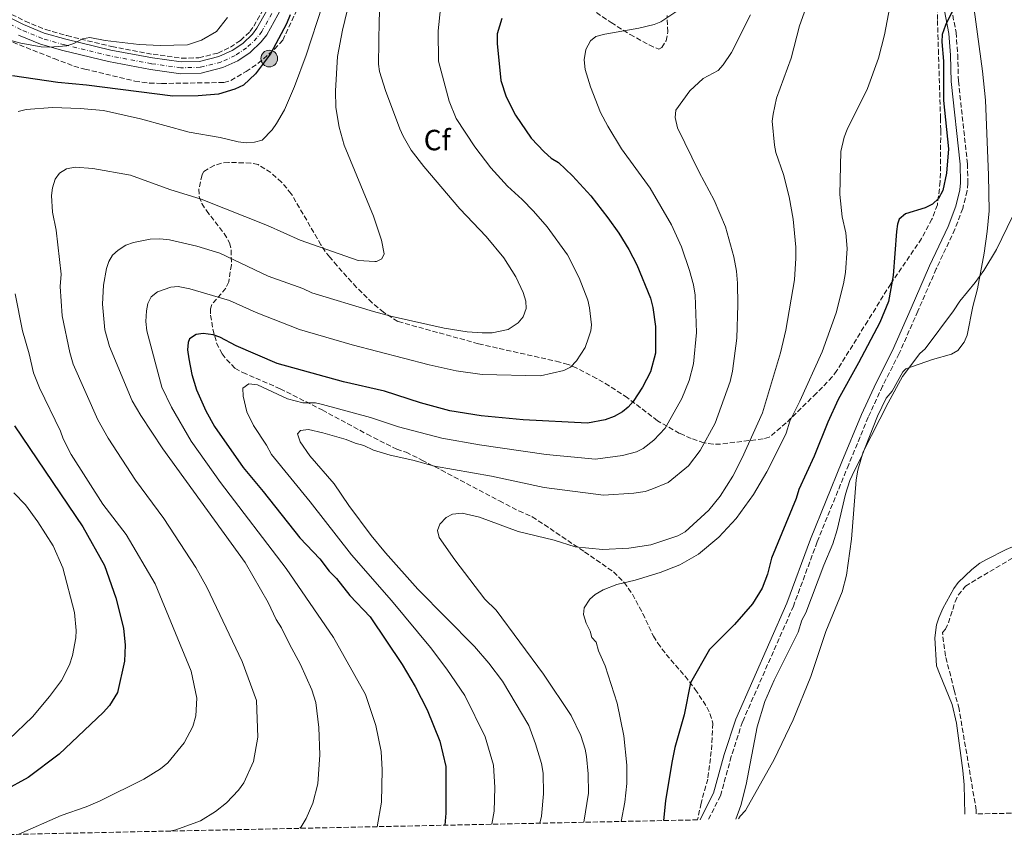
# Model space of a CAD drawing. Units: metres. Extents: x 644875 to 648333, y 4734580 to 4736965.
# Drawn here: x 647815 to 648152, y 4734639 to 4734920 of the extents above; entities that cross this region are included whole.
import ezdxf
from ezdxf.enums import TextEntityAlignment as Align

# ---------------------------------------------------------------- set-up
doc = ezdxf.new("R2010")
doc.units = ezdxf.units.M
doc.header["$MEASUREMENT"] = 0
for name, pattern in [('DGN Style 2', [1.739922, 1.043953, -0.695969]), ('DGN Style 3', [2.435891, 1.739922, -0.695969]), ('DGN Style 4', [2.785615, 1.391938, -0.695969, 0.00174, -0.695969])]:
    doc.linetypes.add(name, pattern=pattern)
for name, color, linetype, lineweight in [('Barranco lineal', 142, 'DGN Style 3', 13), ('Camino', 7, 'DGN Style 3', 0), ('Carretera', 9, 'Continuous', 0), ('Curva de nivel directora', 30, 'Continuous', 30), ('Curva de nivel intermedia', 30, 'Continuous', 0), ('Eje de carretera', 7, 'DGN Style 4', 0), ('Etiqueta de zona arbolada', 92, 'Continuous', 0), ('Línea blanca (vial)', 7, 'Continuous', 13), ('Línea de cambio de uso (parcela vista)', 92, 'Continuous', 0), ('Margen derecho', 7, 'Continuous', 0), ('Pontón-alcantarilla (pasos de agua)', 1, 'DGN Style 2', 0), ('Poste tendido eléctrico', 7, 'Continuous', 0), ('Zona arbolada', 92, 'DGN Style 3', 0)]:
    doc.layers.add(name, color=color, linetype=linetype, lineweight=lineweight)
doc.styles.add('Style-Arial', font='arial.ttf')

# ---------------------------------------------------------------- blocks, each defined once
blk = doc.blocks.new('5PELE')
at = {"layer": 'Pontón-alcantarilla (pasos de agua)', "linetype": 'Continuous', "lineweight": 0}
h = blk.add_hatch(color=9, dxfattribs=at)
edge = h.paths.add_edge_path()
edge.add_arc((0, 0), 0.285, 0, 360)
at = {"layer": 'Pontón-alcantarilla (pasos de agua)', "color": 252, "linetype": 'Continuous', "lineweight": 0}
blk.add_circle((0, 0), 0.285, dxfattribs=at)

msp = doc.modelspace()

# ---------------------------------------------------------------- linework, layer by layer
at = {"layer": 'Barranco lineal', "color": 142, "linetype": 'DGN Style 3', "lineweight": 13}
msp.add_polyline3d([(647790.61, 4734929, 707.46), (647791.29, 4734929.02, 707.47), (647795.19, 4734928.58, 707.57), (647799.46, 4734927.79, 707.53), (647803.91, 4734926.22, 708.03), (647817.21, 4734919.58, 707.33), (647824.2, 4734916.68, 706.98), (647831.51, 4734914.58, 706.28), (647846.85, 4734910.86, 704.44), (647861.01, 4734908.21, 704.08), (647870.74, 4734906.85, 703.69), (647876.71, 4734907.02, 703.47), (647883.14, 4734908.63, 703.37), (647887.46, 4734910.63, 703.18), (647890.95, 4734912.93, 702.82), (647894.09, 4734915.97, 702.61), (647895.48, 4734917.81, 702.51), (647901.59, 4734928.74, 701.33), (647909.5, 4734943.84, 699.01), (647920.91, 4734964.37, 698.18), (647922.95, 4734967.18, 698.13), (647926.37, 4734970.94, 697.98), (647927.05, 4734971.63, 697.95)], dxfattribs=at)
at = {"layer": 'Camino', "color": 7, "linetype": 'DGN Style 3', "lineweight": 0}
msp.add_polyline3d([(648133.66, 4734926.36, 650.35), (648135.74, 4734915.67, 649.75), (648136.31, 4734908.07, 649.84), (648136.56, 4734899.02, 649.5), (648139.65, 4734870.71, 649.41), (648139.76, 4734864.1, 649.41), (648139.56, 4734861.42, 649.19), (648138.01, 4734855.47, 648.76), (648135.36, 4734848.32, 648.6), (648128.95, 4734834.73, 648.3), (648122.68, 4734820.31, 648.47), (648116.29, 4734805.76, 647.73), (648110.61, 4734794.61, 647.48), (648105.7, 4734783.96, 647.35), (648099, 4734767.78, 646.68), (648088.23, 4734741.29, 646.36), (648080.11, 4734719.35, 646.85), (648062.68, 4734679.72, 647.66), (648058.82, 4734667.83, 647.7), (648055.16, 4734654.41, 647.45), (648050.95, 4734646.23, 647.15)], dxfattribs=at)
at = {"layer": 'Carretera', "color": 9, "linetype": 'Continuous', "lineweight": 0}
for points in [[(647803.41, 4734925.05, 706.19), (647816.69, 4734918.42, 705.85), (647823.78, 4734915.48, 705.42), (647831.19, 4734913.35, 705.34), (647846.59, 4734909.62, 704.82), (647860.81, 4734906.96, 704.37), (647870.68, 4734905.58, 703.63), (647876.89, 4734905.76, 703.2), (647883.57, 4734907.43, 702.47), (647888.09, 4734909.52, 702.24), (647891.76, 4734911.94, 701.95), (647895.05, 4734915.13, 701.55), (647896.55, 4734917.11, 701.32), (647902.71, 4734928.13, 700.79)], [(647906.23, 4734926.24, 700.79), (647899.91, 4734914.92, 701.32), (647898.05, 4734912.47, 701.55), (647894.28, 4734908.81, 701.95), (647890.04, 4734906.02, 702.24), (647884.91, 4734903.63, 702.47), (647877.44, 4734901.77, 703.2), (647870.46, 4734901.57, 703.63), (647860.17, 4734903.01, 704.37), (647845.75, 4734905.71, 704.82), (647830.17, 4734909.48, 705.34), (647822.46, 4734911.7, 705.42), (647815.03, 4734914.78, 705.85)]]:
    msp.add_polyline3d(points, dxfattribs=at)
at = {"layer": 'Curva de nivel directora', "color": 30, "linetype": 'Continuous', "lineweight": 30, "flags": 128}
for points, elevation in [([(648136.32, 4734926.86), (648132.12, 4734918.2), (648131.04, 4734914.98), (648130.85, 4734912.48), (648131.41, 4734905.8), (648131.39, 4734892.37), (648133.19, 4734875.88), (648132.51, 4734867.5), (648131.22, 4734861.63), (648129.76, 4734858.83), (648127.63, 4734856.93), (648125.14, 4734855.62), (648118.46, 4734853.57), (648116.3, 4734851.79), (648115.67, 4734850.03), (648115.31, 4734847.56), (648114.2, 4734832.52), (648112.59, 4734823.53), (648109.65, 4734816.42), (648102.42, 4734802.61), (648095.41, 4734790.04), (648091.85, 4734782.25), (648087.19, 4734770.67), (648081.9, 4734759.22), (648081.07, 4734756.15), (648072.65, 4734735.69), (648071.21, 4734730.2), (648069.45, 4734725.46), (648066.12, 4734720.06), (648059.9, 4734712.97), (648051.36, 4734704.42), (648044.91, 4734693.06), (648042.67, 4734682.1), (648039.57, 4734670.9), (648038.47, 4734665.81), (648036.36, 4734652.7), (648035.62, 4734645.9)], 650), ([(647907.93, 4734921.75), (647906.67, 4734918.67), (647901.15, 4734908.31), (647896.1, 4734901.55), (647891.93, 4734897.63), (647888.98, 4734896.21), (647883.41, 4734894.52), (647876.45, 4734893.93), (647867.82, 4734893.91), (647838.28, 4734897.6), (647828.43, 4734898.55), (647812.95, 4734900.8)], 700), ([(647980.35, 4734920.49), (647978.72, 4734915.19), (647978.73, 4734911.94), (647980.02, 4734899.28), (647981.85, 4734893.68), (647985.02, 4734887.33), (647990.39, 4734879.55), (647994.82, 4734874.81), (647997.27, 4734872.66), (647999.7, 4734871.17), (648004.57, 4734866.65), (648010.81, 4734859.76), (648016.61, 4734852.2), (648020.41, 4734847.01), (648023.78, 4734841.38), (648026.48, 4734836.18), (648031.24, 4734824.72), (648032.05, 4734821.58), (648032.92, 4734814.99), (648032.86, 4734805.88), (648031.21, 4734799.53), (648028.45, 4734794.24), (648025.25, 4734789.38), (648023.53, 4734787.38), (648021.6, 4734785.8), (648018.74, 4734784.19), (648015.73, 4734783.11), (648009.63, 4734781.92), (647987.66, 4734783.03), (647973.3, 4734784.41), (647962.56, 4734786.21), (647952.46, 4734788.88), (647940.16, 4734792.85), (647926.12, 4734796.13), (647903.51, 4734802.33), (647889.42, 4734808.45), (647883.91, 4734811.42), (647881.53, 4734812.19), (647878.21, 4734812.63), (647875.74, 4734812.28)], 675), ([(647875.74, 4734812.28), (647873.43, 4734810.82), (647873.01, 4734809.5), (647872.79, 4734807), (647873.22, 4734803.97), (647874.27, 4734798.59), (647875.82, 4734793.34), (647879.01, 4734786.12), (647881.99, 4734780.79), (647891.82, 4734766.73), (647898.73, 4734758.54), (647911.19, 4734742.74), (647918.11, 4734735.45), (647921.21, 4734731.32), (647923.72, 4734728.76), (647928.36, 4734722.93), (647935.25, 4734715.61), (647946.22, 4734699.38), (647950.69, 4734691.85), (647954.77, 4734683.78), (647959.09, 4734673.13), (647961.15, 4734664.36), (647961.23, 4734648.47), (647960.89, 4734644.31)], 675), ([(647813.57, 4734780.99), (647837.02, 4734746.42), (647844.44, 4734733.2), (647848.32, 4734722.11), (647850.88, 4734711.82), (647851.42, 4734705.98), (647851.29, 4734700.52), (647848.84, 4734689.77), (647846.14, 4734685.28), (647843.92, 4734682.87), (647828.84, 4734668.69), (647818.25, 4734660.65), (647810.01, 4734656.04)], 700)]:
    msp.add_lwpolyline(points, dxfattribs=dict(at, elevation=elevation))
at = {"layer": 'Curva de nivel intermedia', "color": 30, "linetype": 'Continuous', "lineweight": 0, "flags": 128}
for points, elevation in [([(648021.18, 4734645.59), (648022.45, 4734652.22), (648023.1, 4734658.55), (648023.07, 4734664.88), (648022.07, 4734674.92), (648019.74, 4734686.05), (648015.7, 4734698.84), (648013.44, 4734704), (648012.57, 4734706.99), (648011.18, 4734708.61), (648010.6, 4734710.78), (648009.19, 4734713.49), (648008.32, 4734716.49), (648008.56, 4734718.68), (648010.43, 4734721.71), (648012.32, 4734723.34), (648015.05, 4734724.86), (648019.64, 4734726.77), (648025.9, 4734728.24), (648034.52, 4734730.78), (648041.27, 4734733.47), (648047.62, 4734737.05), (648054.6, 4734742.9), (648060.54, 4734749.28), (648066.42, 4734757.48), (648070.95, 4734765.29), (648075.22, 4734773.6), (648077.57, 4734778.51), (648078.87, 4734782.63), (648082.32, 4734789.51), (648089.9, 4734806.4), (648094.68, 4734819.76), (648097.28, 4734829.62), (648097.87, 4734833.49), (648098.44, 4734841.68), (648098.07, 4734847.13), (648096.75, 4734852.59), (648095.96, 4734860.22), (648096.28, 4734874.98), (648097.45, 4734879.86), (648098.53, 4734882.5), (648105.39, 4734896.55), (648109.16, 4734906.88), (648111.23, 4734914.84), (648115.26, 4734935.92)], 655), ([(648008.37, 4734645.32), (648010.02, 4734655.33), (648009.93, 4734661.86), (648009.29, 4734667.86), (648008.86, 4734670.32), (648007.39, 4734675.07), (648004.02, 4734681.86), (647994.64, 4734696.05), (647978.44, 4734717.93), (647974.56, 4734721.69), (647964.24, 4734735.19), (647958.93, 4734742.76), (647958.27, 4734745.21), (647959.13, 4734747.41), (647961.28, 4734749.63), (647963.49, 4734750.84), (647966.72, 4734751.08), (647972.75, 4734749.81), (647985.95, 4734744.82), (647998.24, 4734741.9), (648005.43, 4734739.66), (648014.77, 4734738.75), (648023.74, 4734739.13), (648031.37, 4734740.34), (648040.55, 4734743.38), (648043.07, 4734744.73), (648051.14, 4734752.13), (648055.02, 4734756.93), (648059.42, 4734763.74), (648062.6, 4734770.07), (648069.47, 4734785.48), (648075.65, 4734805.99), (648077.49, 4734813.75), (648080.43, 4734831.01), (648080.93, 4734838.4), (648080.87, 4734842.22), (648079.98, 4734851.8), (648078.69, 4734859.4), (648076.66, 4734867.02), (648074.07, 4734874.63), (648073.57, 4734877.08), (648072.82, 4734885.27), (648073.19, 4734887.74), (648074.32, 4734893.22), (648079.31, 4734906.86), (648082.14, 4734917.93), (648087.64, 4734933.32)], 660), ([(647814.9, 4734888.62), (647817.58, 4734889.32), (647826.6, 4734890), (647836.12, 4734889.69), (647844.07, 4734889.02), (647856.75, 4734886.13), (647873.42, 4734881.52), (647883.93, 4734879.73), (647890.08, 4734878.29), (647892.92, 4734877.9), (647895.76, 4734878.17), (647898.37, 4734878.86), (647901.73, 4734882.31), (647903.23, 4734884.48), (647905.93, 4734889.16), (647909.45, 4734897.18), (647913.44, 4734907.95), (647919, 4734925.05)], 695), ([(647911.28, 4734643.26), (647911.69, 4734643.79), (647913.37, 4734646.61), (647915.62, 4734651.82), (647917.36, 4734658.52), (647918.07, 4734668.36), (647917.71, 4734677.76), (647916.75, 4734686.33), (647915.32, 4734690.62), (647911.47, 4734699.36), (647907.65, 4734706.24), (647904.93, 4734711.88), (647903.14, 4734714.69), (647900.43, 4734720.55), (647892.56, 4734734.2), (647864.31, 4734773.2), (647856.79, 4734784.57), (647853.87, 4734789.55), (647846.15, 4734808.23), (647844.53, 4734813.88), (647843.7, 4734822.71), (647844.07, 4734829.18), (647845.07, 4734834.88), (647845.91, 4734837.3), (647847.19, 4734839.5), (647849.02, 4734841.2), (647851.72, 4734842.85), (647854.32, 4734843.77), (647860.07, 4734844.87), (647863.37, 4734845.07), (647866.63, 4734844.69), (647876, 4734842.56), (647883.9, 4734840.08), (647900.42, 4734832.25), (647912.29, 4734828.07), (647915.37, 4734826.58), (647936.46, 4734820.13), (647942.82, 4734818.49), (647960.61, 4734814.44), (647968.48, 4734813.21), (647973.61, 4734812.9), (647977.01, 4734812.91), (647982.47, 4734814.05), (647985.92, 4734816.33), (647987.64, 4734818.32), (647988.69, 4734821.18), (647988.56, 4734823.68), (647987.66, 4734826.62), (647985.17, 4734832.08), (647980.98, 4734838.55), (647974.93, 4734845.86), (647965.94, 4734855.26), (647953.6, 4734869.82), (647949.36, 4734875.43), (647946.55, 4734880.2), (647945.49, 4734882.72), (647940.52, 4734895.84), (647938.45, 4734902.36), (647938.19, 4734904.85), (647938.39, 4734919.85), (647938.72, 4734926.63)], 685), ([(647959.39, 4734923.89), (647958.54, 4734916.27), (647958.66, 4734905.9), (647962.31, 4734892.17), (647964.67, 4734886.25), (647971.12, 4734876.51), (647976.55, 4734869.31), (647982.29, 4734863.05), (647987.32, 4734858.52), (647991.19, 4734854.53), (647995.9, 4734849.16), (648002.79, 4734839.55), (648006.75, 4734831.72), (648009.74, 4734824.09), (648010.37, 4734821.38), (648010.99, 4734815.57), (648010.78, 4734813.54), (648010.02, 4734811.15), (648008.85, 4734807.82), (648005.88, 4734803.22), (648003.8, 4734801.1), (648001.53, 4734799.91), (647993.55, 4734798.11), (647973.61, 4734798.64), (647964.71, 4734799.81), (647955.53, 4734801.87), (647929.11, 4734808.8), (647911.1, 4734814), (647896.23, 4734819.78), (647887.22, 4734823.97), (647873.62, 4734827.93), (647869.56, 4734828.68), (647867.07, 4734828.46), (647862.58, 4734826.84), (647860.31, 4734825.16), (647859.26, 4734822.89), (647858.79, 4734820.39), (647858.57, 4734816.77), (647858.86, 4734813.6), (647863.98, 4734794.28), (647867.31, 4734787.44), (647874.08, 4734775.72), (647884.12, 4734761.6), (647906.56, 4734732.18)], 680), ([(647804.13, 4734915.12), (647815.77, 4734912.02), (647822.69, 4734910.76), (647825.53, 4734910.63), (647831.53, 4734911.12), (647833.91, 4734911.87), (647836.89, 4734913.51), (647839.35, 4734913.93), (647844.61, 4734912.91), (647856.22, 4734911.57), (647863.43, 4734911.24), (647872.79, 4734911.45), (647877.62, 4734913), (647882.7, 4734916), (647886.46, 4734920.79)], 705), ([(647866.76, 4734642.31), (647868.81, 4734642.68), (647877.2, 4734645.8), (647882.35, 4734649.06), (647886.15, 4734652.01), (647890.2, 4734656.3), (647892.1, 4734658.84), (647895.43, 4734666.17), (647896.86, 4734674.51), (647896.39, 4734687.05), (647891.54, 4734700.41), (647879.36, 4734725.79), (647875.7, 4734732.58), (647864.7, 4734749.26), (647855, 4734762.4), (647845.63, 4734776.76), (647842.06, 4734783.07), (647833.66, 4734802.17), (647832.52, 4734806.1), (647829.87, 4734818.68), (647829.18, 4734828.77), (647829.58, 4734832.97), (647827.81, 4734848.03), (647826.62, 4734854.13), (647826.31, 4734859.9), (647826.59, 4734862.51), (647827.54, 4734865.51), (647829.02, 4734867.52), (647831.44, 4734868.94), (647834.31, 4734869.55), (647840.45, 4734869.06), (647853.34, 4734866.86), (647866.72, 4734861.97), (647877.43, 4734858.67), (647900.14, 4734849.6), (647911.37, 4734844.53), (647931.15, 4734837.63), (647936.94, 4734837.23), (647937.5, 4734837.29), (647939.23, 4734838.19), (647940.08, 4734839.95), (647939.12, 4734844.53), (647936.38, 4734852.79), (647926.38, 4734877.12), (647924.64, 4734883.25), (647923.56, 4734889.97), (647923.47, 4734895.65), (647924.15, 4734907.47), (647925.84, 4734916.5), (647927.41, 4734923.04)], 690), ([(647976.94, 4734644.65), (647977.68, 4734649.16), (647977.93, 4734657.19), (647977.53, 4734664.88), (647974.63, 4734674.57), (647967.69, 4734688.69), (647961.53, 4734697.69), (647955.97, 4734705.11), (647942.59, 4734721.27), (647928.85, 4734736.89), (647914.74, 4734754.96), (647901.56, 4734771.16), (647899.79, 4734774.42), (647895.33, 4734781.12), (647893.12, 4734785.82), (647891.82, 4734791.14), (647891.72, 4734793.9), (647893.78, 4734795.4), (647896.78, 4734795.03), (647906.97, 4734790.32), (647912.24, 4734788.87), (647916.56, 4734788.92), (647919, 4734788.36), (647935.45, 4734783.85), (647944.93, 4734780.68), (647959.83, 4734776.75), (647972.68, 4734774.52), (647995.51, 4734771.26), (648012.38, 4734769.59), (648021.64, 4734770.84), (648026.42, 4734772.15), (648028.67, 4734773.24), (648032.35, 4734776.1), (648036.26, 4734780.23), (648041.91, 4734790.35), (648044.39, 4734796.59), (648045.96, 4734802.26), (648046.91, 4734812.99), (648046.52, 4734825.72), (648045.95, 4734829.33), (648044.59, 4734834.14), (648041.8, 4734842.34), (648038.37, 4734849.81), (648031.1, 4734862.36), (648021.32, 4734875.87), (648016.59, 4734883.65), (648014.15, 4734888.31), (648010.67, 4734897.11), (648008.88, 4734903), (648008.55, 4734906.27), (648009.04, 4734909.83), (648010.63, 4734912.86), (648012.52, 4734914.26), (648015.52, 4734915.12), (648027.23, 4734917.15), (648032.41, 4734918.4), (648034.76, 4734919.28), (648040.53, 4734923.17)], 670), ([(647993.3, 4734645), (647993.91, 4734647.36), (647994.61, 4734655.02), (647994.5, 4734662.12), (647993.9, 4734665.39), (647991.88, 4734672.19), (647989.59, 4734678.44), (647980.61, 4734693.6), (647975.87, 4734699.81), (647970.98, 4734705.49), (647951.64, 4734725.08), (647940.57, 4734737.51), (647935.65, 4734743.49), (647928.02, 4734753.71), (647923, 4734761.2), (647914.64, 4734770.71), (647911.29, 4734775.58), (647910.42, 4734778.3), (647911.5, 4734779.41), (647914.23, 4734779.72), (647919.13, 4734778.67), (647927.12, 4734776.37), (647930.15, 4734775.05), (647933.17, 4734774.28), (647936.47, 4734772.69), (647942.16, 4734770.94), (647949.87, 4734769.28), (647957.29, 4734767.24), (647976.76, 4734763.8), (647994.84, 4734759.88), (648015.13, 4734757.26), (648025.51, 4734757.97), (648029.32, 4734758.58), (648031.71, 4734759.32), (648037.29, 4734761.67), (648044.21, 4734767.28), (648048.23, 4734772.54), (648053.27, 4734781.91), (648058.51, 4734796.2), (648059.28, 4734799.76), (648060.74, 4734810.99), (648061.11, 4734822.47), (648060.99, 4734829.85), (648060.65, 4734833.94), (648059.76, 4734838.84), (648056.86, 4734849.18), (648052.96, 4734858.23), (648047.82, 4734867.89), (648040.48, 4734883.08), (648039.61, 4734886.62), (648039.85, 4734889.12), (648044.64, 4734895.7), (648049.23, 4734899.89), (648054.38, 4734902.7), (648056.1, 4734904.6), (648058.89, 4734908.77), (648065.42, 4734921.72)], 665), ([(648061.36, 4734646.45), (648061.87, 4734647.41), (648063.76, 4734649.35), (648073.5, 4734666.86), (648079.96, 4734680.38), (648086.11, 4734695.19), (648091.23, 4734710.62), (648096.74, 4734724.2), (648098.21, 4734729.88), (648100, 4734742.28), (648101.6, 4734762.53), (648102.09, 4734765.81), (648103.91, 4734772.13), (648112.48, 4734788.94), (648117.44, 4734797.93), (648123.32, 4734805.77), (648125.2, 4734807.42), (648134.84, 4734820.43), (648136.98, 4734823.74), (648142.28, 4734830.13), (648145.2, 4734834.21), (648149.54, 4734841.43), (648155.1, 4734852.72)], 645), ([(647815.1, 4734641.25), (647829.55, 4734647.69), (647838.13, 4734650.58), (647842.91, 4734652.62), (647857.87, 4734660.07), (647863.5, 4734663.65), (647866.09, 4734665.66), (647871.66, 4734672.54), (647874.62, 4734678.11), (647875.68, 4734681.77), (647876.03, 4734687.77), (647874.03, 4734697.08), (647861.77, 4734726.92), (647851.77, 4734743.87), (647843.84, 4734754.16), (647833.03, 4734771.23), (647830.25, 4734776.58), (647829.33, 4734779.19), (647822.16, 4734794.03), (647820.12, 4734799.12), (647818.64, 4734805.69), (647816.37, 4734813.54), (647813.88, 4734826.21)], 695), ([(647811.64, 4734673.69), (647819.82, 4734681.42), (647825.62, 4734688.34), (647829.72, 4734693.91), (647832.45, 4734699.16), (647833.49, 4734702.45), (647834.55, 4734708.5), (647834.66, 4734710.99), (647834.13, 4734717.11), (647830.14, 4734732.38), (647826.78, 4734739.94), (647821.62, 4734748.17), (647817.38, 4734754), (647813.38, 4734758.1)], 705), ([(647906.56, 4734732.18), (647922.75, 4734708.58), (647933.72, 4734689.09), (647937.18, 4734678.45), (647939, 4734669.54), (647939.45, 4734663.32), (647939.19, 4734652.25), (647937.69, 4734643.82)], 680)]:
    msp.add_lwpolyline(points, dxfattribs=dict(at, elevation=elevation))
at = {"layer": 'Eje de carretera', "color": 7, "linetype": 'DGN Style 4', "lineweight": 0}
msp.add_polyline3d([(647904.47, 4734927.19, 700.79), (647898.23, 4734916.02, 701.32), (647896.55, 4734913.8, 701.55), (647893.02, 4734910.38, 701.95), (647889.07, 4734907.77, 702.24), (647884.24, 4734905.54, 702.47), (647877.17, 4734903.77, 703.2), (647870.57, 4734903.58, 703.63), (647860.49, 4734904.99, 704.37), (647846.17, 4734907.67, 704.82), (647830.68, 4734911.42, 705.11), (647823.12, 4734913.59, 705.42), (647815.86, 4734916.6, 705.85), (647802.63, 4734923.21, 706.19)], dxfattribs=at)
at = {"layer": 'Línea blanca (vial)', "color": 7, "linetype": 'Continuous', "lineweight": 13}
for points in [[(647815.03, 4734914.78, 705.85), (647822.46, 4734911.7, 705.42), (647830.17, 4734909.48, 705.34), (647845.75, 4734905.71, 704.82), (647860.17, 4734903.01, 704.37), (647870.46, 4734901.57, 703.63), (647877.44, 4734901.77, 703.2), (647884.91, 4734903.63, 702.47), (647890.04, 4734906.02, 702.24), (647894.28, 4734908.81, 701.95), (647898.05, 4734912.47, 701.55), (647899.91, 4734914.92, 701.32), (647906.23, 4734926.24, 700.79), (647914.14, 4734941.34, 699.53), (647925.37, 4734961.54, 698.17), (647930.2, 4734967.3, 697.57), (647935.71, 4734972.84, 696.92), (647939.81, 4734976.65, 696.81), (647949.41, 4734982.72, 696.02), (647951.9, 4734983.84, 695.75), (647958.13, 4734985.82, 695.64), (647964.45, 4734987.08, 695.12), (647979.01, 4734987.91, 694.25)], [(647803.41, 4734925.05, 706.19), (647816.69, 4734918.42, 705.85), (647823.78, 4734915.48, 705.42), (647831.19, 4734913.35, 705.34), (647846.59, 4734909.62, 704.82), (647860.81, 4734906.96, 704.37), (647870.68, 4734905.58, 703.63), (647876.89, 4734905.76, 703.2), (647883.57, 4734907.43, 702.47), (647888.09, 4734909.52, 702.24), (647891.76, 4734911.94, 701.95), (647895.05, 4734915.13, 701.55), (647896.55, 4734917.11, 701.32), (647902.71, 4734928.13, 700.79)]]:
    msp.add_polyline3d(points, dxfattribs=at)
at = {"layer": 'Línea de cambio de uso (parcela vista)', "color": 92, "linetype": 'Continuous', "lineweight": 0}
for points in [[(648060.36, 4734646.43, 644.66), (648062.16, 4734651.05, 644.85), (648063.94, 4734658.3, 645.15), (648067.73, 4734677.95, 645.96), (648070.32, 4734686.65, 646.23), (648073.53, 4734693.97, 645.65), (648081.72, 4734710.44, 645.19), (648083.02, 4734714.56, 645.19), (648084.35, 4734716.97, 645.19), (648090.55, 4734733.31, 644.2), (648093.54, 4734740.68, 644.16), (648095.07, 4734745.42, 644.33), (648097.88, 4734757.65, 645.33), (648099.42, 4734762.37, 645.53), (648101, 4734765.74, 645.19), (648103.44, 4734770.38, 645.31), (648108.92, 4734784.34, 646.35), (648111.88, 4734790.5, 646.56), (648113.89, 4734792.92, 646.56), (648117.51, 4734799.55, 646.56), (648118.56, 4734800.51, 646.56), (648127.73, 4734803.73, 646.56), (648134.19, 4734805.54, 644.85), (648136.36, 4734806.76, 644.85), (648138.56, 4734809.7, 644.85), (648139.53, 4734812.01, 644.85), (648141.51, 4734821.91, 644.3), (648143.06, 4734827.88, 644.16), (648145.38, 4734840.11, 645.36), (648146.43, 4734847.52, 645.87), (648147.07, 4734854.58, 645.87), (648146.89, 4734866.87, 646.56), (648145.8, 4734892.47, 646.9), (648144.82, 4734902.42, 647.15), (648141.92, 4734923.59, 647.96)], [(648175.425, 4734750.109, 641.78), (648160.13, 4734741.73, 641.78), (648152.85, 4734738.65, 641.64), (648146.15, 4734735.31, 641.22), (648143.85, 4734733.96, 641.09), (648141.15, 4734731.87, 641.09), (648136.44, 4734727.35, 639.73), (648135.01, 4734725.31, 639.69), (648131.19, 4734718.52, 641.1), (648129.8, 4734715.3, 641.44), (648129.07, 4734712.86, 641.44), (648128.45, 4734708.49, 641.44), (648129.05, 4734698.92, 642.12), (648130.12, 4734696.2, 641.78), (648134.38, 4734685.68, 641.78), (648135.85, 4734679.21, 641.78), (648138.09, 4734663.1, 641.78), (648138.52, 4734658.11, 641.78), (648138.7, 4734648.09, 641.59)]]:
    msp.add_polyline3d(points, dxfattribs=at)
at = {"layer": 'Margen derecho', "color": 7, "linetype": 'Continuous', "lineweight": 0}
msp.add_polyline3d([(648131.18, 4734925.99, 650.35), (648133.26, 4734915.34, 649.75), (648133.81, 4734907.94, 649.84), (648134.06, 4734898.85, 649.5), (648137.15, 4734870.56, 649.41), (648137.26, 4734864.17, 649.41), (648137.07, 4734861.84, 649.19), (648135.62, 4734856.22, 648.76), (648133.06, 4734849.29, 648.6), (648126.67, 4734835.76, 648.3), (648120.39, 4734821.31, 648.47), (648114.03, 4734806.83, 647.73), (648108.36, 4734795.7, 647.48), (648103.41, 4734784.96, 647.35), (648096.68, 4734768.73, 646.68), (648085.9, 4734742.19, 646.36), (648077.79, 4734720.29, 646.85), (648060.34, 4734680.62, 647.66), (648056.42, 4734668.55, 647.7), (648052.81, 4734655.32, 647.45), (648048.27, 4734646.46, 647.12), (648048.17, 4734646.17, 647.11)], dxfattribs=at)
at = {"layer": 'Zona arbolada', "color": 92, "linetype": 'DGN Style 3', "lineweight": 0}
for points in [[(647808.53, 4734914.1, 706.7), (647827.13, 4734906.74, 706.85), (647833.96, 4734904.15, 706.63), (647837.71, 4734903.13, 705.95), (647854.8, 4734899.02, 705.37), (647859.76, 4734898.36, 705.29), (647863.94, 4734898.21, 705.26), (647885.28, 4734898.55, 704.92), (647887.65, 4734899.24, 704.67), (647892.82, 4734902.26, 704.29), (647896.9, 4734905.1, 704.07), (647902.57, 4734909.95, 703.68), (647905.39, 4734913.01, 703.3), (647921.85, 4734948.76, 700.48)], [(647808.53, 4734914.1, 706.7), (647827.13, 4734906.74, 706.85), (647833.96, 4734904.15, 706.63), (647837.71, 4734903.13, 705.95), (647854.8, 4734899.02, 705.37), (647859.76, 4734898.36, 705.29), (647863.94, 4734898.21, 705.26), (647885.28, 4734898.55, 704.92), (647887.65, 4734899.24, 704.67), (647892.82, 4734902.26, 704.29), (647896.9, 4734905.1, 704.07), (647902.57, 4734909.95, 703.68), (647905.39, 4734913.01, 703.3), (647921.85, 4734948.76, 700.48)], [(648129.06, 4734938.93, 655.77), (648129.39, 4734919.8, 655.69), (648129.68, 4734909.81, 655.34), (648130.43, 4734886.38, 653.69), (648130.5, 4734882.12, 653.01), (648130.34, 4734864.62, 652.66), (648129.36, 4734856.7, 652.66), (648127.5, 4734851.78, 652.63), (648123.96, 4734845.15, 652.47), (648113.38, 4734829.63, 651.66), (648105.52, 4734816.93, 652.45), (648094.96, 4734799.91, 654.38), (648093.4, 4734797.75, 654.72), (648087.96, 4734792.18, 656.87), (648077.62, 4734782.04, 659.81), (648071.84, 4734777.13, 661.55), (648069.71, 4734776.56, 662.23), (648055.2, 4734774.79, 665.69), (648052.67, 4734774.7, 666.33), (648049.46, 4734775.18, 667.35), (648045.15, 4734776.73, 669.48), (648041.12, 4734778.45, 671.96), (648033.57, 4734782.77, 676.94), (648023.31, 4734790.63, 682.18), (648017.11, 4734794.72, 683.49), (648012.73, 4734797.27, 683.62), (648006.01, 4734800.81, 683.14), (648003.03, 4734802.06, 682.44), (648000.19, 4734802.86, 682.28), (647972.36, 4734809.11, 686.78), (647944.74, 4734816.76, 689.55), (647939.88, 4734819.88, 690.58), (647936, 4734823.17, 691.17), (647930.61, 4734828.43, 691.48), (647923.97, 4734835.82, 691.85), (647921.44, 4734838.81, 692.29), (647919.95, 4734840.72, 692.93), (647918.46, 4734842.97, 693.2), (647908.29, 4734860.48, 694.33), (647904.98, 4734864.43, 694.94), (647901.35, 4734867.7, 695.39), (647896.93, 4734870.45, 695.7), (647894.47, 4734870.93, 695.71), (647886.88, 4734871.21, 695.4), (647884.42, 4734870.91, 695.29), (647881.96, 4734870.19, 695.17), (647878.29, 4734868.02, 695.02), (647877.77, 4734866.94, 695.02), (647876.7, 4734862.08, 693.9), (647876.82, 4734859.46, 693.31), (647877.74, 4734857.16, 693.01), (647879.27, 4734854.68, 692.73), (647885.35, 4734846.84, 691.89), (647887.21, 4734843.61, 691.26), (647887.76, 4734841.24, 690.65), (647887.81, 4734836.12, 689.35), (647886.89, 4734830.26, 687.85), (647885.87, 4734828.11, 687.11), (647881.17, 4734822.61, 684.52), (647880.63, 4734821.09, 684.09), (647880.66, 4734818.96, 683.75), (647881.51, 4734814.11, 682.78), (647882.77, 4734809.35, 681.79), (647884.6, 4734805.68, 681.02), (647886.15, 4734803.75, 680.59), (647889.04, 4734800.72, 680.05), (647891.74, 4734799.23, 679.63), (647904.54, 4734793.72, 677.26), (647918.89, 4734786.45, 676.9), (647934.25, 4734778.13, 675.89), (647944.36, 4734772.99, 674.53), (647947.57, 4734771.98, 673.5), (647953.01, 4734769.31, 672.5), (647959.64, 4734765.87, 671.88), (647979.53, 4734755.33, 670.97), (647986.16, 4734751.9, 670.17), (647990.76, 4734749.92, 669.15), (648008.64, 4734737.9, 665.4), (648018.52, 4734731.05, 663.62), (648022.18, 4734727.4, 662.95), (648025.05, 4734723.35, 662.29), (648028.61, 4734716.73, 661.3), (648032.18, 4734709.07, 660.23), (648033.66, 4734706.67, 659.83), (648036.61, 4734702.77, 658.98), (648043.06, 4734695.32, 656.95), (648046.51, 4734690.81, 655.74), (648050.49, 4734684.68, 653.46), (648051.55, 4734682.51, 652.77), (648052.57, 4734679.16, 652.33), (648052, 4734669.56, 652.33), (648050.79, 4734660.13, 652.33), (648048.52, 4734651.87, 651.73), (648047.27, 4734646.15, 651.59), (647734.2, 4734639.49, 696.59)], [(648129.06, 4734938.93, 655.77), (648129.39, 4734919.8, 655.69), (648129.68, 4734909.81, 655.34), (648130.43, 4734886.38, 653.69), (648130.5, 4734882.12, 653.01), (648130.34, 4734864.62, 652.66), (648129.36, 4734856.7, 652.66), (648127.5, 4734851.78, 652.63), (648123.96, 4734845.15, 652.47), (648113.38, 4734829.63, 651.66), (648105.52, 4734816.93, 652.45), (648094.96, 4734799.91, 654.38), (648093.4, 4734797.75, 654.72), (648087.96, 4734792.18, 656.87), (648077.62, 4734782.04, 659.81), (648071.84, 4734777.13, 661.55), (648069.71, 4734776.56, 662.23), (648055.2, 4734774.79, 665.69), (648052.67, 4734774.7, 666.33), (648049.46, 4734775.18, 667.35), (648045.15, 4734776.73, 669.48), (648041.12, 4734778.45, 671.96), (648033.57, 4734782.77, 676.94), (648023.31, 4734790.63, 682.18), (648017.11, 4734794.72, 683.49), (648012.73, 4734797.27, 683.62), (648006.01, 4734800.81, 683.14), (648003.03, 4734802.06, 682.44), (648000.19, 4734802.86, 682.28), (647972.36, 4734809.11, 686.78), (647944.74, 4734816.76, 689.55), (647939.88, 4734819.88, 690.58), (647936, 4734823.17, 691.17), (647930.61, 4734828.43, 691.48), (647923.97, 4734835.82, 691.85), (647921.44, 4734838.81, 692.29), (647919.95, 4734840.72, 692.93), (647918.46, 4734842.97, 693.2), (647908.29, 4734860.48, 694.33), (647904.98, 4734864.43, 694.94), (647901.35, 4734867.7, 695.39), (647896.93, 4734870.45, 695.7), (647894.47, 4734870.93, 695.71), (647886.88, 4734871.21, 695.4), (647884.42, 4734870.91, 695.29), (647881.96, 4734870.19, 695.17), (647878.29, 4734868.02, 695.02), (647877.77, 4734866.94, 695.02), (647876.7, 4734862.08, 693.9)], [(648012.67, 4734922.51, 677.81), (648017.78, 4734919.05, 677.29), (648024.25, 4734914.96, 677.03), (648030.77, 4734911.41, 676.94), (648034, 4734909.96, 676.92), (648035.06, 4734910.51, 676.92), (648036.52, 4734912.79, 676.76), (648037.11, 4734915.88, 676.58), (648036.86, 4734921.53, 677.53)], [(648012.67, 4734922.51, 677.81), (648017.78, 4734919.05, 677.29), (648024.25, 4734914.96, 677.03), (648030.77, 4734911.41, 676.94), (648034, 4734909.96, 676.92), (648035.06, 4734910.51, 676.92), (648036.52, 4734912.79, 676.76), (648037.11, 4734915.88, 676.58), (648036.86, 4734921.53, 677.53)], [(647876.7, 4734862.08, 693.9), (647876.82, 4734859.46, 693.31), (647877.74, 4734857.16, 693.01), (647879.27, 4734854.68, 692.73), (647885.35, 4734846.84, 691.89), (647887.21, 4734843.61, 691.26), (647887.76, 4734841.24, 690.65), (647887.81, 4734836.12, 689.35), (647886.89, 4734830.26, 687.85), (647885.87, 4734828.11, 687.11), (647881.17, 4734822.61, 684.52), (647880.63, 4734821.09, 684.09), (647880.66, 4734818.96, 683.75), (647881.51, 4734814.11, 682.78), (647882.77, 4734809.35, 681.79), (647884.6, 4734805.68, 681.02), (647886.15, 4734803.75, 680.59), (647889.04, 4734800.72, 680.05), (647891.74, 4734799.23, 679.63), (647904.54, 4734793.72, 677.26), (647918.89, 4734786.45, 676.9), (647934.25, 4734778.13, 675.89), (647944.36, 4734772.99, 674.53), (647947.57, 4734771.98, 673.5), (647953.01, 4734769.31, 672.5), (647959.64, 4734765.87, 671.88), (647979.53, 4734755.33, 670.97), (647986.16, 4734751.9, 670.17), (647990.76, 4734749.92, 669.15), (648008.64, 4734737.9, 665.4), (648018.52, 4734731.05, 663.62), (648022.18, 4734727.4, 662.95), (648025.05, 4734723.35, 662.29), (648028.61, 4734716.73, 661.3), (648032.18, 4734709.07, 660.23), (648033.66, 4734706.67, 659.83), (648036.61, 4734702.77, 658.98), (648043.06, 4734695.32, 656.95), (648046.51, 4734690.81, 655.74), (648050.49, 4734684.68, 653.46), (648051.55, 4734682.51, 652.77), (648052.57, 4734679.16, 652.33), (648052, 4734669.56, 652.33), (648050.79, 4734660.13, 652.33), (648048.52, 4734651.87, 651.73), (648047.27, 4734646.15, 651.59)], [(648142.67, 4734648.18, 644.08), (648142.64, 4734649.51, 644.09), (648136.75, 4734684.16, 644.71), (648135.1, 4734690.6, 645.15), (648132.14, 4734702.23, 645.15), (648131.06, 4734710.28, 645.15), (648132.11, 4734711.37, 645.15), (648133.1, 4734713.57, 645.12), (648135.43, 4734720.8, 644.88), (648136.5, 4734723.09, 644.82), (648138.92, 4734726.12, 644.81), (648160.49, 4734739.03, 644.81), (648163.13, 4734741.21, 644.81), (648166.3, 4734743.38, 645.15), (648175.425, 4734750.109, 645.15)], [(648188.76, 4734649.16, 644), (648142.67, 4734648.18, 644.08), (648142.64, 4734649.51, 644.09), (648136.75, 4734684.16, 644.71), (648135.1, 4734690.6, 645.15), (648132.14, 4734702.23, 645.15), (648131.06, 4734710.28, 645.15), (648132.11, 4734711.37, 645.15), (648133.1, 4734713.57, 645.12), (648135.43, 4734720.8, 644.88), (648136.5, 4734723.09, 644.82), (648138.92, 4734726.12, 644.81), (648160.49, 4734739.03, 644.81)]]:
    msp.add_polyline3d(points, dxfattribs=at)

# ---------------------------------------------------------------- block references
at = {"layer": 'Poste tendido eléctrico', "color": 7, "linetype": 'Continuous', "lineweight": 0, "xscale": 10, "yscale": 10, "zscale": 10}
msp.add_blockref('5PELE', (647900.77, 4734906.76, 699.77), dxfattribs=at)

# ---------------------------------------------------------------- texts
at = {"layer": 'Etiqueta de zona arbolada', "color": 92, "linetype": 'Continuous', "lineweight": 0, "style": 'Style-Arial'}
msp.add_text('Cf', height=7, dxfattribs=at).set_placement((647958.209, 4734878.85, 683.03), align=Align.MIDDLE_CENTER)

doc.saveas('drawing.dxf')
